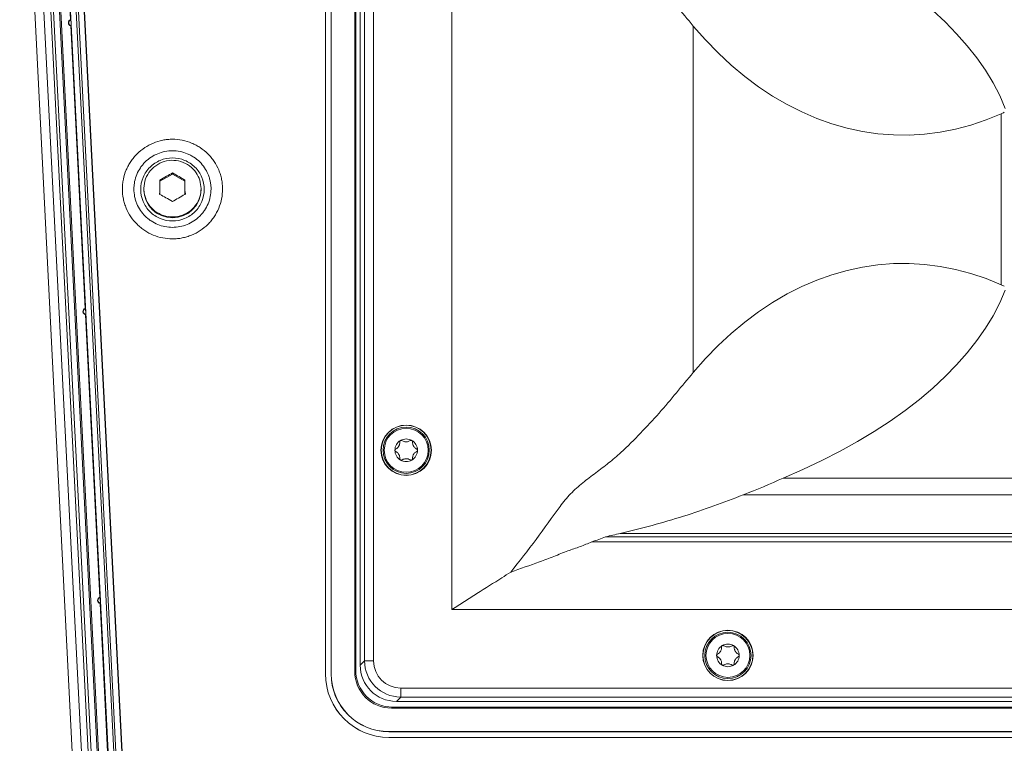
# Model space of a CAD drawing. Units: inches. Extents: x 2.9 to 44.8, y 5.7 to 43.
# Drawn here: x 2.9 to 9.6, y 23.8 to 28.7 of the extents above; entities that cross this region are included whole.
import ezdxf

# ---------------------------------------------------------------- set-up
doc = ezdxf.new("R2010")
doc.units = ezdxf.units.IN
doc.header["$MEASUREMENT"] = 0

msp = doc.modelspace()

# ---------------------------------------------------------------- linework, layer by layer
at = {"color": 250, "linetype": 'Continuous', "lineweight": 15, "true_color": 0x191924}
for p, q in [((2.8711, 30.7972), (3.6774, 14.8793)), ((2.9335, 30.8004), (3.7399, 14.8825)), ((3.7854, 14.8825), (2.9786, 30.8086)), ((2.9982, 30.8096), (3.805, 14.8835)), ((3.8662, 14.6622), (3.0517, 30.7417)), ((3.8573, 14.6612), (3.0447, 30.7023)), ((3.9193, 14.9068), (3.1209, 30.6692)), ((3.1602, 30.6712), (3.9587, 14.9088)), ((3.9735, 14.9096), (3.175, 30.6719)), ((3.2143, 30.6739), (4.0128, 14.9116)), ((4.0153, 14.9093), (3.2166, 30.6765)), ((4.9539, 30.7157), (4.9539, 24.2535)), ((4.9544, 30.7157), (4.9544, 24.2535)), ((4.9927, 30.7157), (4.9927, 24.2535)), ((4.9932, 30.7157), (4.9932, 24.2535)), ((5.1541, 30.6992), (5.1541, 24.2699)), ((5.1608, 30.6925), (5.1608, 24.2766)), ((3.1204, 30.6306), (3.2178, 28.7071)), ((5.1913, 24.312), (5.1913, 30.6571)), ((5.2206, 30.6278), (5.2206, 24.3414)), ((5.2822, 24.3414), (5.2822, 30.6278)), ((5.8163, 30.2783), (5.8163, 24.6908)), ((9.0915, 28.7705), (9.1761, 28.692)), ((3.22, 28.6646), (3.3174, 26.7411)), ((7.4601, 28.6642), (7.4601, 26.3049)), ((7.5434, 28.5696), (7.4601, 28.6642)), ((9.1761, 28.692), (9.2544, 28.6118)), ((9.2544, 28.6118), (9.3264, 28.5302)), ((7.6297, 28.4808), (7.5434, 28.5696)), ((9.3264, 28.5302), (9.3918, 28.4471)), ((7.7188, 28.3979), (7.6297, 28.4808)), ((9.3918, 28.4471), (9.4506, 28.3628)), ((7.8105, 28.3212), (7.7188, 28.3979)), ((7.9047, 28.2508), (7.8105, 28.3212)), ((9.4506, 28.3628), (9.5027, 28.2773)), ((8.001, 28.1869), (7.9047, 28.2508)), ((9.5027, 28.2773), (9.548, 28.1909)), ((8.0993, 28.1296), (8.001, 28.1869)), ((9.548, 28.1909), (9.5864, 28.1036)), ((8.1994, 28.0791), (8.0993, 28.1296)), ((8.3011, 28.0354), (8.1994, 28.0791)), ((9.5571, 28.0662), (9.4551, 28.0245)), ((9.5571, 28.0662), (9.5571, 26.9029)), ((8.4041, 27.9987), (8.3011, 28.0354)), ((8.5081, 27.969), (8.4041, 27.9987)), ((9.3518, 27.9897), (9.2474, 27.962)), ((9.4551, 28.0245), (9.3518, 27.9897)), ((8.6131, 27.9465), (8.5081, 27.969)), ((8.7186, 27.9311), (8.6131, 27.9465)), ((8.8246, 27.9228), (8.7186, 27.9311)), ((8.9306, 27.9218), (8.8246, 27.9228)), ((9.0366, 27.928), (8.9306, 27.9218)), ((9.1423, 27.9414), (9.0366, 27.928)), ((9.2474, 27.962), (9.1423, 27.9414)), ((3.8268, 27.6073), (3.912, 27.6561)), ((3.912, 27.6561), (3.912, 27.6637)), ((3.912, 27.6561), (3.9973, 27.6073)), ((3.7172, 27.5568), (3.7172, 27.5513)), ((3.8251, 27.5383), (3.8242, 27.5177)), ((3.8256, 27.517), (3.8262, 27.5357)), ((3.9986, 27.5296), (3.9984, 27.5161)), ((3.9999, 27.5177), (3.999, 27.5381)), ((4.1069, 27.5513), (4.1069, 27.5568)), ((8.7186, 27.038), (8.6131, 27.0226)), ((8.8246, 27.0463), (8.7186, 27.038)), ((8.9306, 27.0473), (8.8246, 27.0463)), ((9.0366, 27.0411), (8.9306, 27.0473)), ((9.1423, 27.0277), (9.0366, 27.0411)), ((8.4041, 26.9704), (8.3011, 26.9337)), ((8.5081, 27.0001), (8.4041, 26.9704)), ((8.6131, 27.0226), (8.5081, 27.0001)), ((9.2474, 27.0071), (9.1423, 27.0277)), ((9.3518, 26.9794), (9.2474, 27.0071)), ((9.4551, 26.9446), (9.3518, 26.9794)), ((8.3011, 26.9337), (8.1994, 26.89)), ((9.5571, 26.9029), (9.4551, 26.9446)), ((8.0993, 26.8395), (8.001, 26.7822)), ((8.1994, 26.89), (8.0993, 26.8395)), ((9.548, 26.7783), (9.5864, 26.8656)), ((8.001, 26.7822), (7.9047, 26.7183)), ((9.5027, 26.6918), (9.548, 26.7783)), ((7.9047, 26.7183), (7.8105, 26.6479)), ((3.3196, 26.6986), (3.417, 24.7751)), ((7.8105, 26.6479), (7.7188, 26.5712)), ((9.4506, 26.6063), (9.5027, 26.6918)), ((7.7188, 26.5712), (7.6297, 26.4883)), ((9.3918, 26.522), (9.4506, 26.6063)), ((9.3264, 26.4389), (9.3918, 26.522)), ((7.6297, 26.4883), (7.5434, 26.3995)), ((9.2544, 26.3573), (9.3264, 26.4389)), ((7.5434, 26.3995), (7.4601, 26.3049)), ((9.1761, 26.2771), (9.2544, 26.3573)), ((9.0915, 26.1986), (9.1761, 26.2771)), ((9.0008, 26.1219), (9.0915, 26.1986)), ((8.9041, 26.0471), (9.0008, 26.1219)), ((8.8015, 25.9744), (8.9041, 26.0471)), ((8.6933, 25.9037), (8.8015, 25.9744)), ((8.5795, 25.8354), (8.6933, 25.9037)), ((8.4605, 25.7693), (8.5795, 25.8354)), ((8.3363, 25.7058), (8.4605, 25.7693)), ((8.2073, 25.6448), (8.3363, 25.7058)), ((8.0735, 25.5866), (8.2073, 25.6448)), ((12.3288, 25.5866), (8.0735, 25.5866)), ((12.6013, 25.4716), (7.8009, 25.4716)), ((13.5395, 25.1866), (6.8627, 25.1866)), ((13.4397, 25.2096), (6.9626, 25.2096)), ((13.6326, 25.1516), (6.7696, 25.1516)), ((3.4192, 24.7326), (3.5166, 22.8091)), ((14.5859, 24.6908), (5.8163, 24.6908)), ((5.1913, 24.312), (5.2206, 24.3414)), ((5.2822, 24.3414), (5.2206, 24.3414)), ((4.9539, 24.2535), (4.9544, 24.2535)), ((4.9932, 24.2535), (4.9927, 24.2535)), ((5.1541, 24.2699), (5.1608, 24.2766)), ((14.9354, 24.1567), (5.4668, 24.1567)), ((5.4668, 24.1567), (5.4668, 24.0951)), ((5.4668, 24.0951), (5.4375, 24.0658)), ((5.4668, 24.0951), (14.9354, 24.0951)), ((5.4107, 24.0267), (5.404, 24.02)), ((5.404, 24.02), (14.9983, 24.02)), ((5.4107, 24.0267), (14.9916, 24.0267)), ((14.9647, 24.0658), (5.4375, 24.0658)), ((5.3869, 23.8597), (15.0153, 23.8597)), ((5.3869, 23.8597), (5.3869, 23.8592)), ((5.3869, 23.8592), (15.0153, 23.8592)), ((5.3869, 23.8204), (5.3869, 23.8209)), ((5.3869, 23.8209), (15.0153, 23.8209)), ((5.3869, 23.8204), (15.0153, 23.8204))]:
    msp.add_line(p, q, dxfattribs=at)
for centre, radius in [((5.5043, 25.7756), 0.1718), ((5.5043, 25.7756), 0.17), ((5.5043, 25.7756), 0.1575), ((5.5043, 25.7756), 0.1496), ((7.6963, 24.3788), 0.1718), ((7.6963, 24.3788), 0.17), ((7.6963, 24.3788), 0.1575), ((7.6963, 24.3788), 0.1496)]:
    msp.add_circle(centre, radius, dxfattribs=at)
for centre, radius, start, end in [((3.2248, 28.6861), 0.0221, 108.40577, 257.39423), ((3.2248, 28.6861), 0.02, 103.9507, 261.8493), ((3.912, 27.5528), 0.1949, 180.43097, 359.56903), ((3.3244, 26.7201), 0.0221, 108.40577, 257.39423), ((3.3244, 26.7201), 0.02, 103.9507, 261.8493), ((5.5043, 25.7756), 0.0768, 120.00016, 180.00006), ((5.5043, 25.7756), 0.0768, 60.00034, 120.00016), ((5.5043, 25.7756), 0.0768, 359.99992, 60.00034), ((5.5043, 25.7756), 0.0768, 180.00006, 240.00001), ((5.5043, 25.7756), 0.0768, 299.99984, 359.99992), ((5.5043, 25.7756), 0.0768, 240.00001, 299.99984), ((6.0048, 30.1082), 4.9723, 291.17555, 294.5843), ((5.4348, 28.8442), 3.9265, 289.87356, 291.3252), ((5.4448, 31.5686), 6.5376, 282.52632, 283.42408), ((3.424, 24.7542), 0.0221, 108.40577, 257.39423), ((3.424, 24.7542), 0.02, 103.9507, 261.8493), ((7.6963, 24.3788), 0.0768, 120.00018, 179.99999), ((7.6963, 24.3788), 0.0768, 60.00007, 120.00018), ((7.6963, 24.3788), 0.0768, 0.00004, 60.00007), ((7.6963, 24.3788), 0.0768, 179.99999, 239.99993), ((7.6963, 24.3788), 0.0768, 300.00004, 0.00004), ((7.6963, 24.3788), 0.0768, 239.99993, 300.00004), ((5.3869, 24.2535), 0.4331, 180, 270), ((5.3869, 24.2535), 0.4326, 180, 270), ((5.3869, 24.2535), 0.3942, 180, 269.99999), ((5.3869, 24.2535), 0.3937, 180, 269.99999)]:
    msp.add_arc(centre, radius, start, end, dxfattribs=at)
for centre, major_axis, ratio, start_param, end_param in [((5.4452, 24.3197), (0.1822, 0.1822), 0.970288, 2.371274, 3.911912), ((5.4726, 24.3471), (0.1795, 0.1795), 0.984699, 2.371274, 3.911911), ((5.4726, 24.3471), (0.1366, 0.1366), 0.970288, 2.371274, 3.911911), ((5.4041, 24.2701), (-0.1769, -0.1769), 0.999315, 5.49813, 7.068241), ((5.4108, 24.2768), (-0.1769, -0.1769), 0.999315, 5.49813, 7.068241)]:
    msp.add_ellipse(centre, major_axis=major_axis, ratio=ratio, start_param=start_param, end_param=end_param, dxfattribs=at)
for points, knots in [([(6.2167, 30.0231), (6.2756, 29.9494), (6.3934, 29.8021), (6.518, 29.6173), (6.6222, 29.4876), (6.7069, 29.4145), (6.7955, 29.3469), (6.8847, 29.2812), (6.9884, 29.1918), (7.1022, 29.077), (7.2291, 28.9416), (7.3462, 28.8012), (7.4221, 28.7099), (7.4601, 28.6642)], [0, 0, 0, 0, 0.14411, 0.288218, 0.346735, 0.405539, 0.464911, 0.524404, 0.583502, 0.68716, 0.790802, 0.895397, 1, 1, 1, 1]), ([(3.2178, 28.7071), (3.2181, 28.7069), (3.2184, 28.7067), (3.2186, 28.7065), (3.2191, 28.7062), (3.2195, 28.7059), (3.22, 28.7056)], [0.0000002, 0.0000002, 0.0000002, 0.0000002, 0.001102943, 0.001102943, 0.001102943, 0.003009671, 0.003009671, 0.003009671, 0.003009671]), ([(3.22, 28.7056), (3.2201, 28.7055), (3.2203, 28.7033), (3.2208, 28.6961), (3.221, 28.691), (3.2216, 28.6808), (3.2218, 28.6758), (3.222, 28.6685), (3.222, 28.6664), (3.222, 28.6663)], [0, 0, 0, 0, 0.25, 0.25, 0.5, 0.5, 0.75, 0.75, 1, 1, 1, 1]), ([(3.222, 28.6663), (3.2219, 28.6662), (3.2217, 28.6661), (3.2216, 28.666), (3.2211, 28.6655), (3.2205, 28.665), (3.22, 28.6646)], [0.0004916, 0.0004916, 0.0004916, 0.0004916, 0.00098284, 0.00098284, 0.00098284, 0.003501071, 0.003501071, 0.003501071, 0.003501071]), ([(9.5795, 28.0765), (9.5757, 28.0747), (9.5683, 28.0712), (9.5608, 28.0679), (9.5571, 28.0662)], [0, 0, 0, 0, 0.499975, 1, 1, 1, 1]), ([(3.9116, 27.2149), (3.8893, 27.2149), (3.8673, 27.2171), (3.8237, 27.2257), (3.802, 27.2322), (3.761, 27.2491), (3.7414, 27.2595), (3.7135, 27.2779), (3.7044, 27.2846), (3.6872, 27.2987), (3.6789, 27.3061), (3.6553, 27.3295), (3.6411, 27.3466), (3.616, 27.3838), (3.6055, 27.4033), (3.5927, 27.434), (3.5889, 27.4444), (3.5824, 27.4658), (3.5796, 27.4767), (3.573, 27.5095), (3.5708, 27.5315), (3.5708, 27.5649), (3.5714, 27.5761), (3.5736, 27.5984), (3.5752, 27.6094), (3.5818, 27.642), (3.5882, 27.6632), (3.6012, 27.6942), (3.606, 27.7043), (3.6166, 27.7239), (3.628, 27.7428), (3.6413, 27.7606), (3.6555, 27.7778), (3.6631, 27.7862), (3.6869, 27.8097), (3.7041, 27.8237), (3.7411, 27.8482), (3.7611, 27.8589), (3.8021, 27.8757), (3.8234, 27.8821), (3.8562, 27.8887), (3.8673, 27.8903), (3.8896, 27.8925), (3.9008, 27.8931), (3.912, 27.8931)], [0.5, 0.5, 0.5, 0.5, 0.53125, 0.53125, 0.5625, 0.5625, 0.59375, 0.59375, 0.609375, 0.609375, 0.625, 0.625, 0.65625, 0.65625, 0.6875, 0.6875, 0.703125, 0.703125, 0.71875, 0.71875, 0.75, 0.75, 0.765625, 0.765625, 0.78125, 0.78125, 0.8125, 0.8125, 0.828125, 0.828125, 0.84375, 0.859375, 0.859375, 0.875, 0.875, 0.90625, 0.90625, 0.9375, 0.9375, 0.96875, 0.96875, 0.984375, 0.984375, 1, 1, 1, 1]), ([(3.912, 27.8931), (3.9345, 27.8931), (3.9568, 27.8908), (4.0008, 27.8821), (4.022, 27.8757), (4.0528, 27.8631), (4.0628, 27.8583), (4.0826, 27.8479), (4.0922, 27.8421), (4.1201, 27.8236), (4.1373, 27.8097), (4.1609, 27.7862), (4.1685, 27.7779), (4.1828, 27.7606), (4.1894, 27.7517), (4.208, 27.7241), (4.2186, 27.7046), (4.2315, 27.6736), (4.2353, 27.663), (4.2418, 27.6418), (4.2472, 27.6203), (4.2505, 27.5983), (4.2527, 27.5762), (4.2533, 27.5649), (4.2533, 27.5314), (4.251, 27.5093), (4.2423, 27.4658), (4.2357, 27.4442), (4.2185, 27.4032), (4.208, 27.3837), (4.1893, 27.3559), (4.1825, 27.3469), (4.1683, 27.3297), (4.1608, 27.3215), (4.1372, 27.2982), (4.1199, 27.2841), (4.0825, 27.2593), (4.0629, 27.249), (4.0321, 27.2363), (4.0216, 27.2326), (4.0002, 27.2262), (3.9893, 27.2235), (3.9674, 27.2192), (3.9563, 27.2175), (3.934, 27.2154), (3.9228, 27.2148), (3.9116, 27.2149)], [0, 0, 0, 0, 0.03125, 0.03125, 0.0625, 0.0625, 0.078125, 0.078125, 0.09375, 0.09375, 0.125, 0.125, 0.140625, 0.140625, 0.15625, 0.15625, 0.1875, 0.1875, 0.203125, 0.203125, 0.21875, 0.234375, 0.234375, 0.25, 0.25, 0.28125, 0.28125, 0.3125, 0.3125, 0.34375, 0.34375, 0.359375, 0.359375, 0.375, 0.375, 0.40625, 0.40625, 0.4375, 0.4375, 0.453125, 0.453125, 0.46875, 0.46875, 0.484375, 0.484375, 0.5, 0.5, 0.5, 0.5]), ([(3.912, 27.8146), (3.8948, 27.8146), (3.8775, 27.8129), (3.8438, 27.8062), (3.8275, 27.8013), (3.7958, 27.7884), (3.7804, 27.7802), (3.752, 27.7613), (3.7387, 27.7506), (3.7204, 27.7325), (3.7145, 27.7261), (3.7036, 27.7129), (3.6985, 27.706), (3.6842, 27.6849), (3.676, 27.6698), (3.6627, 27.6379), (3.6577, 27.6216), (3.6527, 27.5965), (3.6514, 27.5881), (3.6497, 27.5709), (3.6492, 27.5623), (3.6493, 27.5366), (3.651, 27.5197), (3.656, 27.4945), (3.6582, 27.4861), (3.6632, 27.4697), (3.6661, 27.4616), (3.676, 27.438), (3.6841, 27.423), (3.7035, 27.3945), (3.7144, 27.3813), (3.7326, 27.3633), (3.739, 27.3576), (3.7523, 27.3468), (3.7593, 27.3417), (3.7808, 27.3275), (3.7958, 27.3195), (3.8274, 27.3066), (3.8441, 27.3016), (3.8776, 27.295), (3.8946, 27.2933), (3.9117, 27.2933)], [0, 0, 0, 0, 0.03125, 0.03125, 0.0625, 0.0625, 0.09375, 0.09375, 0.125, 0.125, 0.140625, 0.140625, 0.15625, 0.15625, 0.1875, 0.1875, 0.21875, 0.21875, 0.234375, 0.234375, 0.25, 0.25, 0.28125, 0.28125, 0.296875, 0.296875, 0.3125, 0.3125, 0.34375, 0.34375, 0.375, 0.375, 0.390625, 0.390625, 0.40625, 0.40625, 0.4375, 0.4375, 0.46875, 0.46875, 0.5, 0.5, 0.5, 0.5]), ([(3.9117, 27.2933), (3.9461, 27.2933), (3.9808, 27.3001), (4.0281, 27.3195), (4.0432, 27.3274), (4.072, 27.3465), (4.0853, 27.3573), (4.1035, 27.3752), (4.1093, 27.3815), (4.1203, 27.3947), (4.1255, 27.4016), (4.1399, 27.423), (4.148, 27.438), (4.1612, 27.4695), (4.1663, 27.4861), (4.1731, 27.5196), (4.1748, 27.5366), (4.1748, 27.5624), (4.1744, 27.571), (4.1727, 27.5881), (4.1701, 27.605), (4.166, 27.6215), (4.161, 27.6379), (4.158, 27.646), (4.1481, 27.6698), (4.1399, 27.6848), (4.1208, 27.7131), (4.1097, 27.7265), (4.0854, 27.7506), (4.0721, 27.7613), (4.0507, 27.7755), (4.0433, 27.7799), (4.0281, 27.788), (4.0203, 27.7916), (3.9967, 27.8013), (3.9803, 27.8062), (3.9465, 27.8129), (3.9293, 27.8146), (3.912, 27.8146)], [0.5, 0.5, 0.5, 0.5, 0.5625, 0.5625, 0.59375, 0.59375, 0.625, 0.625, 0.640625, 0.640625, 0.65625, 0.65625, 0.6875, 0.6875, 0.71875, 0.71875, 0.75, 0.75, 0.765625, 0.765625, 0.78125, 0.796875, 0.796875, 0.8125, 0.8125, 0.84375, 0.84375, 0.875, 0.875, 0.90625, 0.90625, 0.921875, 0.921875, 0.9375, 0.9375, 0.96875, 0.96875, 1, 1, 1, 1]), ([(3.912, 27.7657), (3.8837, 27.7657), (3.8554, 27.7602), (3.803, 27.7387), (3.779, 27.7228), (3.7389, 27.6831), (3.7228, 27.6593), (3.7011, 27.6074), (3.6955, 27.5794), (3.6955, 27.5233), (3.7011, 27.4952), (3.7228, 27.4433), (3.7389, 27.4195), (3.779, 27.3798), (3.803, 27.364), (3.8554, 27.3425), (3.8837, 27.3369), (3.912, 27.3369)], [3.141593, 3.141593, 3.141593, 3.141593, 3.534292, 3.534292, 3.926991, 3.926991, 4.31969, 4.31969, 4.712389, 4.712389, 5.105088, 5.105088, 5.497787, 5.497787, 5.890486, 5.890486, 6.283185, 6.283185, 6.283185, 6.283185]), ([(4.1069, 27.5568), (4.1052, 27.576), (4.1019, 27.6143), (4.0744, 27.6691), (4.0302, 27.7149), (3.9707, 27.7447), (3.9046, 27.7533), (3.8393, 27.7398), (3.7822, 27.7056), (3.7398, 27.6547), (3.7168, 27.5927), (3.7161, 27.5487), (3.7195, 27.5272)], [0, 0, 0, 0, 0.047502, 0.0950037, 0.1486892, 0.2023749, 0.2560604, 0.3097458, 0.3634314, 0.4171169, 0.4708023, 0.524488, 0.524488, 0.524488, 0.524488]), ([(3.912, 27.3369), (3.9404, 27.3369), (3.9687, 27.3425), (4.0211, 27.364), (4.0451, 27.3798), (4.0852, 27.4195), (4.1012, 27.4433), (4.1229, 27.4952), (4.1286, 27.5233), (4.1286, 27.5794), (4.1229, 27.6074), (4.1012, 27.6593), (4.0852, 27.6831), (4.0451, 27.7228), (4.0211, 27.7387), (3.9687, 27.7602), (3.9404, 27.7657), (3.912, 27.7657)], [6.283185, 6.283185, 6.283185, 6.283185, 6.675884, 6.675884, 7.068583, 7.068583, 7.461283, 7.461283, 7.853982, 7.853982, 8.246681, 8.246681, 8.63938, 8.63938, 9.032079, 9.032079, 9.424778, 9.424778, 9.424778, 9.424778]), ([(3.912, 27.6637), (3.8987, 27.6564), (3.8703, 27.641), (3.8419, 27.624), (3.8268, 27.6149)], [0, 0, 0, 0, 0.470212, 1, 1, 1, 1]), ([(3.9973, 27.6149), (3.9839, 27.6229), (3.9556, 27.64), (3.9271, 27.6555), (3.912, 27.6637)], [0, 0, 0, 0, 0.470211, 1, 1, 1, 1]), ([(3.8268, 27.6149), (3.8268, 27.6), (3.8268, 27.5684), (3.8268, 27.5351), (3.8268, 27.5175)], [0, 0, 0, 0, 0.470209, 1, 1, 1, 1]), ([(3.9973, 27.5175), (3.9973, 27.5331), (3.9973, 27.5664), (3.9973, 27.5981), (3.9973, 27.6149)], [0, 0, 0, 0, 0.47021, 1, 1, 1, 1]), ([(3.7195, 27.5272), (3.7228, 27.5058), (3.7369, 27.464), (3.7778, 27.4119), (3.8338, 27.376), (3.8986, 27.3606), (3.965, 27.3672), (4.0254, 27.3953), (4.0727, 27.4415), (4.1019, 27.498), (4.1053, 27.5382), (4.1069, 27.5568)], [0.524488, 0.524488, 0.524488, 0.524488, 0.5781736, 0.631859, 0.6855446, 0.7392299, 0.7929156, 0.8466012, 0.9002867, 0.9539723, 1, 1, 1, 1]), ([(3.8242, 27.5177), (3.8241, 27.519), (3.824, 27.5202), (3.8239, 27.5224), (3.8239, 27.5235), (3.8238, 27.5246)], [0, 0, 0, 0, 0.5, 0.5, 1, 1, 1, 1]), ([(3.8268, 27.5175), (3.8401, 27.5102), (3.8685, 27.4948), (3.897, 27.4778), (3.912, 27.4687)], [0, 0, 0, 0, 0.470212, 1, 1, 1, 1]), ([(3.912, 27.4687), (3.9254, 27.4767), (3.9538, 27.4938), (3.9822, 27.5093), (3.9973, 27.5175)], [0, 0, 0, 0, 0.470211, 1, 1, 1, 1]), ([(3.9999, 27.5177), (4, 27.519), (4.0001, 27.5202), (4.0002, 27.5224), (4.0002, 27.5235), (4.0002, 27.5246)], [0, 0, 0, 0, 0.5, 0.5, 1, 1, 1, 1]), ([(9.5795, 26.8926), (9.5757, 26.8944), (9.5683, 26.8979), (9.5608, 26.9012), (9.5571, 26.9029)], [0, 0, 0, 0, 0.499975, 1, 1, 1, 1]), ([(3.3174, 26.7411), (3.3177, 26.7409), (3.3179, 26.7407), (3.3182, 26.7406), (3.3187, 26.7402), (3.3191, 26.7399), (3.3196, 26.7396)], [0.0000002, 0.0000002, 0.0000002, 0.0000002, 0.001102943, 0.001102943, 0.001102943, 0.003009671, 0.003009671, 0.003009671, 0.003009671]), ([(3.3196, 26.7396), (3.3197, 26.7395), (3.3199, 26.7373), (3.3203, 26.7301), (3.3206, 26.7251), (3.3212, 26.7149), (3.3214, 26.7098), (3.3216, 26.7026), (3.3216, 26.7004), (3.3216, 26.7003)], [0, 0, 0, 0, 0.25, 0.25, 0.5, 0.5, 0.75, 0.75, 1, 1, 1, 1]), ([(3.3216, 26.7003), (3.3214, 26.7002), (3.3213, 26.7001), (3.3212, 26.7), (3.3207, 26.6995), (3.3201, 26.6991), (3.3196, 26.6986)], [0.0004916, 0.0004916, 0.0004916, 0.0004916, 0.00098284, 0.00098284, 0.00098284, 0.003501071, 0.003501071, 0.003501071, 0.003501071]), ([(6.2167, 24.946), (6.2756, 25.0197), (6.3934, 25.167), (6.518, 25.3518), (6.6222, 25.4815), (6.7069, 25.5546), (6.7955, 25.6222), (6.8847, 25.6879), (6.9884, 25.7773), (7.1022, 25.8921), (7.2291, 26.0275), (7.3462, 26.1679), (7.4221, 26.2592), (7.4601, 26.3049)], [0, 0, 0, 0, 0.14411, 0.288218, 0.346735, 0.405539, 0.464911, 0.524404, 0.583502, 0.68716, 0.790802, 0.895397, 1, 1, 1, 1]), ([(5.4326, 25.7838), (5.4374, 25.7866), (5.4442, 25.7907), (5.4508, 25.7987), (5.4531, 25.8021), (5.4545, 25.8044), (5.4558, 25.8067), (5.458, 25.8114), (5.4607, 25.8195), (5.4616, 25.8274), (5.4614, 25.8324), (5.4613, 25.8335)], [0, 0, 0, 0, 0.302066, 0.434523, 0.46732, 0.483707, 0.549521, 0.582319, 0.714994, 0.9392, 1, 1, 1, 1]), ([(5.4613, 25.8335), (5.4614, 25.8348), (5.4615, 25.8368), (5.463, 25.8396), (5.4646, 25.8412), (5.4657, 25.8419), (5.4659, 25.842)], [0, 0, 0, 0, 0.4117404, 0.6674366, 0.9249296, 1, 1, 1, 1]), ([(5.4659, 25.842), (5.4667, 25.8424), (5.4682, 25.8431), (5.4709, 25.8434), (5.4735, 25.8429), (5.4749, 25.8421), (5.4756, 25.8417)], [0, 0, 0, 0, 0.22246, 0.444086, 0.741188, 1, 1, 1, 1]), ([(5.4756, 25.8417), (5.4804, 25.8391), (5.4874, 25.8352), (5.4977, 25.8334), (5.5019, 25.8332), (5.5033, 25.8331), (5.5067, 25.8331), (5.5137, 25.8337), (5.5238, 25.8364), (5.5297, 25.8398), (5.533, 25.8417)], [0, 0, 0, 0, 0.3021717, 0.4383463, 0.468876, 0.4842373, 0.4996295, 0.6200469, 0.7872664, 1, 1, 1, 1]), ([(5.533, 25.8417), (5.5341, 25.8423), (5.5359, 25.8433), (5.5392, 25.8433), (5.5413, 25.8428), (5.5424, 25.8422), (5.5427, 25.842)], [0, 0, 0, 0, 0.411749, 0.667455, 0.92494, 1, 1, 1, 1]), ([(5.5427, 25.842), (5.5434, 25.8416), (5.5448, 25.8406), (5.5464, 25.8384), (5.5473, 25.8359), (5.5473, 25.8343), (5.5473, 25.8335)], [0, 0, 0, 0, 0.222458, 0.444095, 0.741193, 1, 1, 1, 1]), ([(5.5473, 25.8335), (5.5474, 25.828), (5.5475, 25.82), (5.5511, 25.8103), (5.5529, 25.8066), (5.5542, 25.8043), (5.5556, 25.802), (5.5586, 25.7978), (5.5642, 25.7914), (5.5706, 25.7866), (5.5751, 25.7843), (5.576, 25.7838)], [0, 0, 0, 0, 0.302067, 0.434522, 0.46732, 0.483706, 0.549522, 0.58232, 0.714995, 0.9392, 1, 1, 1, 1]), ([(5.4275, 25.7756), (5.4276, 25.7764), (5.4278, 25.7781), (5.4289, 25.7806), (5.4305, 25.7826), (5.432, 25.7834), (5.4326, 25.7838)], [0, 0, 0, 0, 0.222454, 0.444091, 0.741186, 1, 1, 1, 1]), ([(5.4326, 25.7673), (5.4316, 25.768), (5.4299, 25.7691), (5.4282, 25.7718), (5.4276, 25.774), (5.4276, 25.7753), (5.4275, 25.7756)], [0, 0, 0, 0, 0.411737, 0.667436, 0.924921, 1, 1, 1, 1]), ([(5.4613, 25.7176), (5.4613, 25.7231), (5.4611, 25.7311), (5.4575, 25.7408), (5.4557, 25.7445), (5.4545, 25.7468), (5.4531, 25.7491), (5.4501, 25.7534), (5.4445, 25.7597), (5.438, 25.7645), (5.4336, 25.7668), (5.4326, 25.7673)], [0, 0, 0, 0, 0.302065, 0.434522, 0.46732, 0.483707, 0.549522, 0.582318, 0.714995, 0.9392, 1, 1, 1, 1]), ([(5.576, 25.7673), (5.5713, 25.7645), (5.5644, 25.7604), (5.5578, 25.7524), (5.5555, 25.749), (5.5541, 25.7467), (5.5529, 25.7444), (5.5507, 25.7397), (5.5479, 25.7316), (5.547, 25.7237), (5.5472, 25.7187), (5.5473, 25.7176)], [0, 0, 0, 0, 0.302066, 0.434521, 0.46732, 0.483707, 0.549522, 0.58232, 0.714994, 0.9392, 1, 1, 1, 1]), ([(5.576, 25.7838), (5.5771, 25.7831), (5.5788, 25.782), (5.5805, 25.7793), (5.581, 25.7771), (5.5811, 25.7758), (5.5811, 25.7756)], [0, 0, 0, 0, 0.411752, 0.667443, 0.924927, 1, 1, 1, 1]), ([(5.5811, 25.7756), (5.581, 25.7747), (5.5809, 25.773), (5.5798, 25.7705), (5.5781, 25.7685), (5.5767, 25.7677), (5.576, 25.7673)], [0, 0, 0, 0, 0.222458, 0.444101, 0.741192, 1, 1, 1, 1]), ([(5.4659, 25.7091), (5.4652, 25.7096), (5.4638, 25.7105), (5.4623, 25.7127), (5.4614, 25.7152), (5.4613, 25.7168), (5.4613, 25.7176)], [0, 0, 0, 0, 0.222461, 0.444092, 0.741189, 1, 1, 1, 1]), ([(5.4756, 25.7094), (5.4745, 25.7088), (5.473, 25.708), (5.4704, 25.7078), (5.4682, 25.708), (5.4667, 25.7087), (5.4659, 25.7091)], [0, 0, 0, 0, 0.411496, 0.564027, 0.770508, 1, 1, 1, 1]), ([(5.533, 25.7094), (5.5282, 25.712), (5.5213, 25.7159), (5.511, 25.7177), (5.5069, 25.7179), (5.5043, 25.718), (5.5016, 25.7179), (5.4964, 25.7175), (5.4881, 25.7158), (5.4808, 25.7126), (5.4765, 25.7099), (5.4756, 25.7094)], [0, 0, 0, 0, 0.3020666, 0.4345233, 0.4673211, 0.4837088, 0.5495242, 0.5823197, 0.7149933, 0.9392018, 1, 1, 1, 1]), ([(5.5427, 25.7091), (5.5419, 25.7087), (5.5404, 25.708), (5.5377, 25.7077), (5.5351, 25.7082), (5.5337, 25.709), (5.533, 25.7094)], [0, 0, 0, 0, 0.22247, 0.435741, 0.754532, 1, 1, 1, 1]), ([(5.5473, 25.7176), (5.5472, 25.7163), (5.5471, 25.7143), (5.5456, 25.7115), (5.544, 25.7099), (5.5429, 25.7092), (5.5427, 25.7091)], [0, 0, 0, 0, 0.411737, 0.667432, 0.924905, 1, 1, 1, 1]), ([(6.9626, 25.2096), (7.0356, 25.2273), (7.1819, 25.2629), (7.3944, 25.3255), (7.6019, 25.3951), (7.7345, 25.446), (7.8009, 25.4716)], [0, 0, 0, 0, 0.24779, 0.4965065, 0.7478886, 1, 1, 1, 1]), ([(6.2167, 24.946), (6.2824, 24.9693), (6.381, 25.0041), (6.5103, 25.0527), (6.6013, 25.0891), (6.6891, 25.1188), (6.7428, 25.1406), (6.7696, 25.1516)], [0, 0, 0, 0, 0.350316, 0.52568, 0.701075, 0.85049, 1, 1, 1, 1]), ([(5.8163, 24.6908), (5.8449, 24.7091), (5.9021, 24.7458), (6.0157, 24.8184), (6.1213, 24.885), (6.1966, 24.9332), (6.2167, 24.946)], [0, 0, 0, 0, 0.209004, 0.418407, 0.844943, 1, 1, 1, 1]), ([(3.417, 24.7751), (3.4173, 24.7749), (3.4175, 24.7748), (3.4178, 24.7746), (3.4183, 24.7743), (3.4187, 24.7739), (3.4192, 24.7736)], [0.0000002, 0.0000002, 0.0000002, 0.0000002, 0.001102943, 0.001102943, 0.001102943, 0.003009671, 0.003009671, 0.003009671, 0.003009671]), ([(3.4192, 24.7736), (3.4193, 24.7735), (3.4194, 24.7714), (3.4199, 24.7641), (3.4202, 24.7591), (3.4207, 24.7489), (3.421, 24.7438), (3.4212, 24.7366), (3.4212, 24.7344), (3.4211, 24.7343)], [0, 0, 0, 0, 0.25, 0.25, 0.5, 0.5, 0.75, 0.75, 1, 1, 1, 1]), ([(3.4211, 24.7343), (3.421, 24.7342), (3.4209, 24.7341), (3.4208, 24.734), (3.4203, 24.7336), (3.4197, 24.7331), (3.4192, 24.7326)], [0.0004916, 0.0004916, 0.0004916, 0.0004916, 0.00098284, 0.00098284, 0.00098284, 0.003501071, 0.003501071, 0.003501071, 0.003501071]), ([(7.6246, 24.3871), (7.6294, 24.3899), (7.6362, 24.394), (7.6428, 24.402), (7.6451, 24.4054), (7.6465, 24.4076), (7.6478, 24.4099), (7.65, 24.4147), (7.6527, 24.4227), (7.6536, 24.4307), (7.6534, 24.4357), (7.6533, 24.4368)], [0, 0, 0, 0, 0.302066, 0.434521, 0.46732, 0.483705, 0.549522, 0.582319, 0.714994, 0.9392, 1, 1, 1, 1]), ([(7.6533, 24.4368), (7.6534, 24.438), (7.6535, 24.44), (7.655, 24.4429), (7.6566, 24.4445), (7.6577, 24.4452), (7.6579, 24.4453)], [0, 0, 0, 0, 0.411747, 0.667448, 0.924927, 1, 1, 1, 1]), ([(7.6579, 24.4453), (7.6587, 24.4457), (7.6602, 24.4464), (7.6629, 24.4466), (7.6655, 24.4462), (7.6669, 24.4454), (7.6676, 24.445)], [0, 0, 0, 0, 0.222458, 0.444107, 0.741207, 1, 1, 1, 1]), ([(7.6676, 24.445), (7.6724, 24.4423), (7.6794, 24.4384), (7.6897, 24.4367), (7.6939, 24.4364), (7.6953, 24.4364), (7.6987, 24.4364), (7.7057, 24.4369), (7.7158, 24.4397), (7.7217, 24.4431), (7.725, 24.445)], [0, 0, 0, 0, 0.302175, 0.43835, 0.468875, 0.484241, 0.499633, 0.620047, 0.787266, 1, 1, 1, 1]), ([(7.725, 24.445), (7.7261, 24.4456), (7.7279, 24.4465), (7.7312, 24.4466), (7.7333, 24.446), (7.7344, 24.4454), (7.7347, 24.4453)], [0, 0, 0, 0, 0.4117403, 0.6674404, 0.9249187, 1, 1, 1, 1]), ([(7.7347, 24.4453), (7.7354, 24.4448), (7.7368, 24.4438), (7.7384, 24.4416), (7.7393, 24.4392), (7.7393, 24.4375), (7.7393, 24.4368)], [0, 0, 0, 0, 0.22246, 0.444094, 0.741192, 1, 1, 1, 1]), ([(7.7393, 24.4368), (7.7394, 24.4313), (7.7395, 24.4233), (7.7431, 24.4136), (7.7449, 24.4099), (7.7462, 24.4076), (7.7475, 24.4053), (7.7505, 24.401), (7.7562, 24.3947), (7.7626, 24.3899), (7.767, 24.3876), (7.768, 24.3871)], [0, 0, 0, 0, 0.302066, 0.434522, 0.46732, 0.483707, 0.549521, 0.582319, 0.714994, 0.9392, 1, 1, 1, 1]), ([(7.6195, 24.3788), (7.6196, 24.3797), (7.6198, 24.3814), (7.6209, 24.3838), (7.6225, 24.3858), (7.624, 24.3867), (7.6246, 24.3871)], [0, 0, 0, 0, 0.222455, 0.444099, 0.74119, 1, 1, 1, 1]), ([(7.6246, 24.3706), (7.6236, 24.3712), (7.6219, 24.3723), (7.6202, 24.3751), (7.6196, 24.3773), (7.6196, 24.3785), (7.6195, 24.3788)], [0, 0, 0, 0, 0.411752, 0.667443, 0.924927, 1, 1, 1, 1]), ([(7.6533, 24.3209), (7.6533, 24.3264), (7.6531, 24.3343), (7.6495, 24.3441), (7.6477, 24.3478), (7.6465, 24.3501), (7.6451, 24.3523), (7.6421, 24.3566), (7.6365, 24.363), (7.63, 24.3677), (7.6256, 24.3701), (7.6246, 24.3706)], [0, 0, 0, 0, 0.302066, 0.434522, 0.467319, 0.483708, 0.549522, 0.58232, 0.714995, 0.9392, 1, 1, 1, 1]), ([(7.768, 24.3706), (7.7633, 24.3677), (7.7564, 24.3637), (7.7498, 24.3557), (7.7475, 24.3522), (7.7461, 24.35), (7.7449, 24.3477), (7.7427, 24.343), (7.7399, 24.3349), (7.739, 24.327), (7.7392, 24.3219), (7.7393, 24.3209)], [0, 0, 0, 0, 0.302066, 0.434522, 0.46732, 0.483707, 0.549521, 0.582319, 0.714994, 0.9392, 1, 1, 1, 1]), ([(7.768, 24.3871), (7.769, 24.3864), (7.7708, 24.3853), (7.7725, 24.3825), (7.773, 24.3804), (7.7731, 24.3791), (7.7731, 24.3788)], [0, 0, 0, 0, 0.411745, 0.667441, 0.924926, 1, 1, 1, 1]), ([(7.7731, 24.3788), (7.773, 24.378), (7.7729, 24.3763), (7.7718, 24.3738), (7.7701, 24.3718), (7.7687, 24.371), (7.768, 24.3706)], [0, 0, 0, 0, 0.222456, 0.444097, 0.741197, 1, 1, 1, 1]), ([(7.6579, 24.3123), (7.6572, 24.3128), (7.6558, 24.3138), (7.6543, 24.316), (7.6534, 24.3184), (7.6533, 24.3201), (7.6533, 24.3209)], [0, 0, 0, 0, 0.222442, 0.444084, 0.741188, 1, 1, 1, 1]), ([(7.6676, 24.3126), (7.6665, 24.312), (7.665, 24.3112), (7.6624, 24.311), (7.6602, 24.3112), (7.6587, 24.312), (7.6579, 24.3123)], [0, 0, 0, 0, 0.411493, 0.564001, 0.770482, 1, 1, 1, 1]), ([(7.725, 24.3126), (7.7202, 24.3153), (7.7133, 24.3192), (7.703, 24.3209), (7.6989, 24.3212), (7.6963, 24.3213), (7.6936, 24.3212), (7.6884, 24.3208), (7.6801, 24.3191), (7.6728, 24.3159), (7.6685, 24.3132), (7.6676, 24.3126)], [0, 0, 0, 0, 0.302067, 0.434519, 0.467317, 0.483705, 0.54952, 0.58232, 0.714994, 0.939199, 1, 1, 1, 1]), ([(7.7347, 24.3123), (7.7339, 24.312), (7.7324, 24.3113), (7.7297, 24.311), (7.7271, 24.3114), (7.7257, 24.3123), (7.725, 24.3126)], [0, 0, 0, 0, 0.222491, 0.435733, 0.754538, 1, 1, 1, 1]), ([(7.7393, 24.3209), (7.7392, 24.3196), (7.7391, 24.3176), (7.7376, 24.3147), (7.736, 24.3131), (7.7349, 24.3125), (7.7347, 24.3123)], [0, 0, 0, 0, 0.411739, 0.667436, 0.924929, 1, 1, 1, 1])]:
    msp.add_open_spline(points, degree=3, knots=knots, dxfattribs=at)
at = {"color": 251, "linetype": 'Continuous', "lineweight": 15, "true_color": 0x6a6a6a}
for points, knots in [([(3.8237, 27.5176), (3.8237, 27.5179), (3.8238, 27.5186), (3.8238, 27.5197), (3.8238, 27.521), (3.8238, 27.5226), (3.8238, 27.5238), (3.8238, 27.5246)], [0, 0, 0, 0, 0.29276, 0.61334, 0.693818, 0.776907, 1, 1, 1, 1]), ([(4.0002, 27.5246), (4.0002, 27.524), (4.0002, 27.5229), (4.0002, 27.5217), (4.0002, 27.5209), (4.0003, 27.5197), (4.0003, 27.5186), (4.0003, 27.5179), (4.0004, 27.5176)], [0, 0, 0, 0, 0.178615, 0.271175, 0.306663, 0.38714, 0.707722, 1, 1, 1, 1])]:
    msp.add_open_spline(points, degree=3, knots=knots, dxfattribs=at)
at = {"color": 250, "linetype": 'Continuous', "lineweight": 15, "true_color": 0x191924}
for points in [[(3.8238, 27.5246), (3.8238, 27.5246), (3.8238, 27.5246), (3.8238, 27.5246)], [(4.0002, 27.5246), (4.0002, 27.5246), (4.0002, 27.5246), (4.0002, 27.5246)]]:
    msp.add_open_spline(points, degree=3, dxfattribs=at)

doc.saveas('drawing.dxf')
